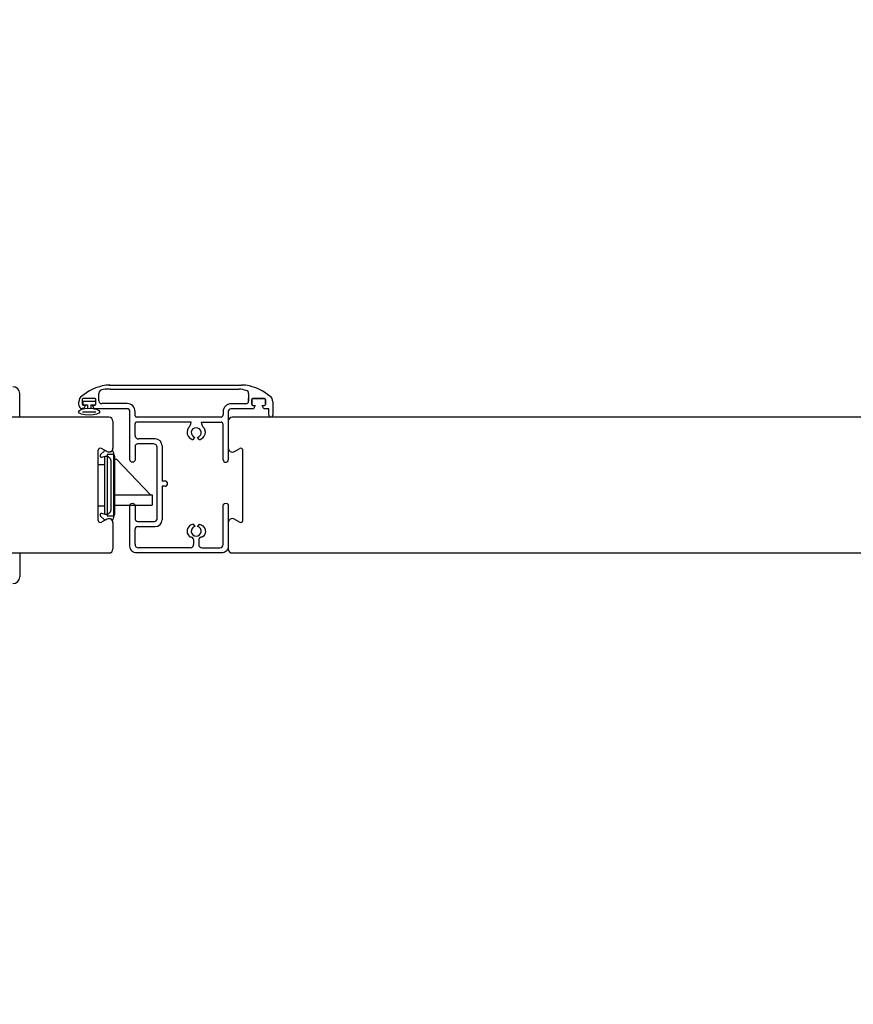
# Model space of a CAD drawing. Units: millimetres. Extents: x -54845 to -38280, y -35739 to -30180.
# Drawn here: x -44698 to -44452, y -34012 to -33722 of the extents above; entities that cross this region are included whole.
import ezdxf

# ---------------------------------------------------------------- set-up
doc = ezdxf.new("R2010")
doc.units = ezdxf.units.MM
for name, color, linetype in [('1', 1, 'Continuous'), ('3', 3, 'Continuous'), ('5', 5, 'Continuous'), ('6', 6, 'Continuous'), ('Layer5', 5, 'Continuous')]:
    doc.layers.add(name, color=color, linetype=linetype)
doc.layers.add('Linee a vista', color=1, linetype='Continuous', lineweight=25)
doc.styles.get("Standard").update_dxf_attribs({"font": 'ARIAL.TTF'})
doc.dimstyles.new('Novoferm', dxfattribs={"dimtxt": 50, "dimasz": 50, "dimexe": 1.25, "dimexo": 0.625, "dimgap": 2, "dimtad": 1, "dimtxsty": 'Standard', "dimcen": 2.5, "dimclrd": 7, "dimclre": 7, "dimclrt": 30, "dimadec": 0, "dimazin": 0, "dimtfac": 1, "dimtmove": 0, "dimatfit": 3, "dimfxl": 1, "dimarcsym": 0})

# ---------------------------------------------------------------- blocks, each defined once
blk = doc.blocks.new('*D321')
at = {"color": 7, "lineweight": -2}
for p, q in [((-45536.83, -33832.55), (-45536.83, -33597.89)), ((-45486.83, -33599.14), (-44306.52, -33599.14)), ((-44256.52, -33832.55), (-44256.52, -33597.89))]:
    blk.add_line(p, q, dxfattribs=at)
at = {"color": 7}
for points in [[(-45486.83, -33590.81), (-45486.83, -33607.48), (-45536.83, -33599.14)], [(-44306.52, -33590.81), (-44306.52, -33607.48), (-44256.52, -33599.14)]]:
    blk.add_solid(points, dxfattribs=at)
at = {"layer": 'Defpoints', "color": 0}
for p in [(-44256.52, -33599.14), (-45536.83, -33833.17), (-44256.52, -33833.17)]:
    blk.add_point(p, dxfattribs=at)
at = {"color": 30, "insert": (-44896.67, -33571.62), "char_height": 50, "attachment_point": 5}
blk.add_mtext('E.T. 1280', dxfattribs=at)
blk = doc.blocks.new('*D322')
at = {"color": 7, "lineweight": -2}
for p, q in [((-45546.8, -33740.46), (-45546.8, -33522.4)), ((-45496.8, -33523.65), (-44296.8, -33523.65)), ((-44246.8, -33740.46), (-44246.8, -33522.4))]:
    blk.add_line(p, q, dxfattribs=at)
at = {"color": 7}
for points in [[(-45496.8, -33515.32), (-45496.8, -33531.98), (-45546.8, -33523.65)], [(-44296.8, -33515.32), (-44296.8, -33531.98), (-44246.8, -33523.65)]]:
    blk.add_solid(points, dxfattribs=at)
at = {"layer": 'Defpoints', "color": 0}
for p in [(-44246.8, -33523.65), (-45546.8, -33741.09), (-44246.8, -33741.09)]:
    blk.add_point(p, dxfattribs=at)
at = {"color": 30, "insert": (-44896.8, -33496.1), "char_height": 50, "attachment_point": 5}
blk.add_mtext('F.M. 1300', dxfattribs=at)
blk = doc.blocks.new('*D323')
at = {"color": 7, "lineweight": -2}
for p, q in [((-45579.09, -33869.13), (-45579.09, -34236.31)), ((-44214.29, -33874.74), (-44214.29, -34236.31)), ((-45529.09, -34235.06), (-44264.29, -34235.06))]:
    blk.add_line(p, q, dxfattribs=at)
at = {"color": 7}
for points in [[(-45529.09, -34226.73), (-45529.09, -34243.39), (-45579.09, -34235.06)], [(-44264.29, -34226.73), (-44264.29, -34243.39), (-44214.29, -34235.06)]]:
    blk.add_solid(points, dxfattribs=at)
at = {"layer": 'Defpoints', "color": 0}
for p in [(-45579.09, -33868.51), (-44214.29, -33874.11), (-44214.29, -34235.06)]:
    blk.add_point(p, dxfattribs=at)
at = {"color": 30, "insert": (-44896.62, -34207.17), "char_height": 50, "attachment_point": 5}
blk.add_mtext('INGOMBRO 1365', dxfattribs=at)
blk = doc.blocks.new('*D324')
at = {"color": 7, "lineweight": -2}
for p, q in [((-45475.58, -33893.86), (-45475.58, -34146.51)), ((-44317.66, -33893.86), (-44317.66, -34146.51)), ((-45425.58, -34145.26), (-44367.66, -34145.26))]:
    blk.add_line(p, q, dxfattribs=at)
at = {"color": 7}
for points in [[(-45425.58, -34136.93), (-45425.58, -34153.6), (-45475.58, -34145.26)], [(-44367.66, -34136.93), (-44367.66, -34153.6), (-44317.66, -34145.26)]]:
    blk.add_solid(points, dxfattribs=at)
at = {"layer": 'Defpoints', "color": 0}
for p in [(-45475.58, -33893.23), (-44317.66, -33893.23), (-44317.66, -34145.26)]:
    blk.add_point(p, dxfattribs=at)
at = {"color": 30, "insert": (-44896.62, -34117.74), "char_height": 50, "attachment_point": 5}
blk.add_mtext('L.N.P. 1158', dxfattribs=at)
blk = doc.blocks.new('*D325')
at = {"color": 7, "lineweight": -2}
for p, q in [((-45511.84, -33802.69), (-45511.84, -33683.68)), ((-44281.51, -33802.69), (-44281.51, -33683.68)), ((-45461.84, -33684.93), (-44331.51, -33684.93))]:
    blk.add_line(p, q, dxfattribs=at)
at = {"color": 7}
for points in [[(-45461.84, -33676.6), (-45461.84, -33693.27), (-45511.84, -33684.93)], [(-44331.51, -33676.6), (-44331.51, -33693.27), (-44281.51, -33684.93)]]:
    blk.add_solid(points, dxfattribs=at)
at = {"layer": 'Defpoints', "color": 0}
for p in [(-44281.51, -33684.93), (-45511.84, -33803.32), (-44281.51, -33803.32)]:
    blk.add_point(p, dxfattribs=at)
at = {"color": 30, "insert": (-44896.67, -33657.39), "char_height": 50, "attachment_point": 5}
blk.add_mtext('L.P. 1230', dxfattribs=at)

msp = doc.modelspace()

# ---------------------------------------------------------------- linework, layer by layer
at = {"layer": '1', "linetype": 'Continuous'}
for p, q in [((-44697.97, -33839.45), (-44697.97, -33832.45)), ((-44672.951, -33851.013), (-44672.951, -33868.01)), ((-44672.951, -33853.512), (-44674.8, -33853.512)), ((-44674.8, -33865.512), (-44672.951, -33865.512)), ((-44697.97, -33879.45), (-44697.97, -33886.45))]:
    msp.add_line(p, q, dxfattribs=at)
for centre, start, end in [((-44699.97, -33832.45), 0, 90), ((-44699.97, -33886.45), 270, 0)]:
    msp.add_arc(centre, 2, start, end, dxfattribs=at)
at = {"layer": '3'}
for p, q in [((-44679.368, -33834.693), (-44675.62, -33834.693)), ((-44679.368, -33834.693), (-44679.368, -33835.793)), ((-44675.62, -33834.693), (-44675.62, -33835.793)), ((-44679.496, -33837.905), (-44675.508, -33837.905)), ((-44679.368, -33835.793), (-44677.954, -33835.793)), ((-44677.954, -33835.793), (-44677.957, -33836.77)), ((-44676.954, -33835.793), (-44675.62, -33835.793)), ((-44676.954, -33835.793), (-44676.954, -33836.782))]:
    msp.add_line(p, q, dxfattribs=at)
msp.add_ellipse((-44677.497, -33837.838), major_axis=(-3.118, 0), ratio=0.3306129, dxfattribs=at)
at = {"layer": '5', "ltscale": 10}
msp.add_line((-44671.301, -33829.951), (-44671.564, -33829.951), dxfattribs=at)
at = {"layer": '6', "linetype": 'Continuous', "ltscale": 25.4}
msp.add_lwpolyline([(-44671.151, -33866.851, -0.4930555), (-44672.736, -33868.068), (-44673.73, -33867.802, 0.7944338), (-44674.144, -33868.578), (-44673.044, -33869.539, 0.3789004), (-44672.381, -33869.534, -0.2557341), (-44671.33, -33869.288, -0.1125058), (-44670.711, -33869.622, 0.5462652), (-44670.42, -33869.538, 0.0023761), (-44670.028, -33868.201, 0.0701213), (-44669.951, -33867.649), (-44669.951, -33851.375, 0.0701213), (-44670.028, -33850.823, 0.0023761), (-44670.42, -33849.486, 0.5462652), (-44670.711, -33849.402, -0.1125058), (-44671.33, -33849.736, -0.2557341), (-44672.381, -33849.49, 0.3789004), (-44673.044, -33849.485), (-44674.144, -33850.446, 0.7944338), (-44673.73, -33851.222), (-44672.736, -33850.956, -0.4930555), (-44671.151, -33852.173), (-44671.151, -33866.851)], format="xyb", close=True, dxfattribs=at)
at = {"layer": 'Layer5', "linetype": 'Continuous'}
for p, q in [((-44669.951, -33851.812), (-44669.451, -33851.812)), ((-44669.451, -33851.812), (-44659.451, -33862.312)), ((-44669.951, -33862.312), (-44658.951, -33862.312)), ((-44658.951, -33862.312), (-44658.951, -33865.312)), ((-44669.951, -33865.312), (-44658.951, -33865.312))]:
    msp.add_line(p, q, dxfattribs=at)
msp.add_lwpolyline([(-44672.2, -33868.46), (-44670.2, -33868.46), (-44670.2, -33850.46), (-44672.2, -33850.46)], close=True, dxfattribs=at)
at = {"layer": 'Linee a vista', "linetype": 'Continuous'}
for p, q in [((-44671.564, -33829.951), (-44632.586, -33829.951)), ((-44671.301, -33831.151), (-44633.272, -33831.151)), ((-44680.543, -33835.918), (-44680.543, -33834.927)), ((-44679.543, -33834.218), (-44679.543, -33835.618)), ((-44679.543, -33834.218), (-44679.543, -33835.618)), ((-44675.843, -33833.918), (-44679.243, -33833.918)), ((-44675.843, -33833.918), (-44679.243, -33833.918)), ((-44675.543, -33835.618), (-44675.543, -33834.218)), ((-44675.543, -33835.618), (-44675.543, -33834.218)), ((-44674.6, -33834.65), (-44674.6, -33832.492)), ((-44630.486, -33832.524), (-44630.486, -33834.682)), ((-44630.486, -33834.482), (-44630.486, -33833.959)), ((-44629.543, -33835.65), (-44629.543, -33834.25)), ((-44629.543, -33834.25), (-44629.543, -33835.65)), ((-44629.243, -33833.95), (-44625.843, -33833.95)), ((-44625.843, -33833.95), (-44629.243, -33833.95)), ((-44625.543, -33834.25), (-44625.543, -33835.65)), ((-44625.543, -33835.65), (-44625.543, -33834.25)), ((-44623.343, -33834.927), (-44623.343, -33838.907)), ((-44679.043, -33836.918), (-44679.543, -33836.918)), ((-44679.243, -33835.918), (-44678.543, -33835.918)), ((-44678.543, -33835.918), (-44679.043, -33836.918)), ((-44676.027, -33836.95), (-44676.543, -33835.918)), ((-44676.543, -33835.918), (-44675.843, -33835.918)), ((-44666.27, -33835.45), (-44673.8, -33835.45)), ((-44663.97, -33838.989), (-44663.97, -33837.75)), ((-44637.993, -33837.782), (-44637.993, -33838.783)), ((-44636.493, -33837.782), (-44636.493, -33851.96)), ((-44631.286, -33835.482), (-44635.693, -33835.482)), ((-44629.486, -33836.982), (-44635.693, -33836.982)), ((-44629.059, -33836.982), (-44629.486, -33836.982)), ((-44629.243, -33835.95), (-44628.543, -33835.95)), ((-44628.543, -33835.95), (-44629.059, -33836.982)), ((-44626.043, -33836.95), (-44626.543, -33835.95)), ((-44626.543, -33835.95), (-44625.843, -33835.95)), ((-44624.543, -33836.95), (-44626.043, -33836.95)), ((-44624.543, -33838.883), (-44624.543, -33836.95)), ((-44671.67, -33839.45), (-45521.921, -33839.45)), ((-44670.47, -33840.65), (-44670.47, -33848.518)), ((-44638.593, -33839.383), (-44663.576, -33839.383)), ((-44647.431, -33840.883), (-44663.576, -33840.883)), ((-44644.456, -33840.883), (-44638.593, -33840.883)), ((-44636.493, -33840.65), (-44636.493, -33848.518)), ((-44271.312, -33839.45), (-44635.293, -33839.45)), ((-44663.97, -33844.859), (-44663.97, -33841.277)), ((-44648.283, -33842.696), (-44648.492, -33843.182)), ((-44643.604, -33842.696), (-44643.395, -33843.182)), ((-44637.993, -33851.96), (-44637.993, -33841.483)), ((-44657.993, -33845.859), (-44662.97, -33845.859)), ((-44646.819, -33846.052), (-44646.379, -33845.383)), ((-44645.067, -33846.052), (-44645.508, -33845.383)), ((-44674.8, -33869.889), (-44674.8, -33849.135)), ((-44672.27, -33849.557), (-44673.9, -33848.616)), ((-44655.993, -33847.859), (-44655.993, -33858.274)), ((-44634.693, -33849.557), (-44633.063, -33848.616)), ((-44632.163, -33869.889), (-44632.163, -33849.135)), ((-44655.112, -33858.274), (-44655.993, -33858.274)), ((-44655.993, -33859.774), (-44655.993, -33869.657)), ((-44655.112, -33859.774), (-44655.993, -33859.774)), ((-44672.27, -33869.467), (-44673.9, -33870.408)), ((-44634.693, -33869.467), (-44633.063, -33870.408)), ((-44670.47, -33870.569), (-44670.47, -33878.25)), ((-44663.97, -33876.848), (-44663.97, -33872.407)), ((-44663.22, -33871.657), (-44657.993, -33871.657)), ((-44646.819, -33870.949), (-44646.379, -33871.617)), ((-44645.067, -33870.949), (-44645.508, -33871.617)), ((-44636.493, -33870.569), (-44636.493, -33878.25)), ((-44646.693, -33875.47), (-44646.693, -33876.94)), ((-44647.693, -33877.94), (-44662.974, -33877.94)), ((-44636.493, -33877.493), (-44636.493, -33878.25)), ((-45521.921, -33879.45), (-44671.67, -33879.45)), ((-44635.293, -33879.45), (-44271.312, -33879.45))]:
    msp.add_line(p, q, dxfattribs=at)
msp.add_lwpolyline([(-44645.067, -33870.949, -0.1148576), (-44643.983, -33871.467, -0.524443), (-44644.213, -33874.75, 0.4311602), (-44645.193, -33875.47), (-44645.193, -33876.94, 0.4142136), (-44644.193, -33877.94), (-44638.989, -33877.94, 0.4142136), (-44637.989, -33876.94), (-44637.989, -33865.497, -1.0544819), (-44636.493, -33865.577), (-44636.493, -33877.45, -0.4142136), (-44638.493, -33879.45), (-44663.47, -33879.45, -0.4142136), (-44665.47, -33877.45), (-44665.47, -33865.577, -1.0544819), (-44663.974, -33865.497), (-44663.974, -33869.357, 0.4142136), (-44663.174, -33870.157), (-44658.243, -33870.157, 0.4142136), (-44657.493, -33869.407), (-44657.493, -33848.312, 0.4142136), (-44658.493, -33847.312), (-44663.17, -33847.312, 0.4142136), (-44663.97, -33848.112), (-44663.97, -33851.96, -1), (-44665.47, -33851.96), (-44665.47, -33837.75, 0.4142136), (-44666.27, -33836.95), (-44676.027, -33836.95), (-44675.6, -33836.95)], format="xyb", dxfattribs=at)
for centre, radius, start, end in [((-44670.229, -33844.444), 14.618, 103.41613, 130.00743), ((-44673.332, -33832.524), 1.268, 90.44818, 178.54626), ((-44671.459, -33838.602), 8.652, 88.94908, 104.46705), ((-44671.881, -33839.835), 8.703, 86.17801, 99.66886), ((-44634.857, -33844.476), 13.418, 74.24772, 83.21388), ((-44632.586, -33839.951), 10, 76.58387, 90), ((-44631.326, -33832.402), 0.848, 351.78165, 82.46607), ((-44633.657, -33844.444), 14.618, 49.99257, 76.58387), ((-44678.543, -33834.927), 2, 122.81254, 180), ((-44679.243, -33834.218), 0.3, 89.99429, 179.99429), ((-44675.843, -33834.218), 0.3, 359.99429, 89.99429), ((-44673.8, -33834.65), 0.8, 180, 270), ((-44631.286, -33834.682), 0.8, 270, 0), ((-44629.243, -33834.25), 0.3, 90.00571, 180.00571), ((-44629.243, -33834.25), 0.3, 90.00571, 180.00571), ((-44625.843, -33834.25), 0.3, 0.00571, 90.00571), ((-44625.843, -33834.25), 0.3, 0.00571, 90.00571), ((-44625.343, -33834.927), 2, 360, 57.18746), ((-44679.543, -33835.918), 1, 180, 270), ((-44679.243, -33835.618), 0.3, 179.99429, 269.99429), ((-44675.843, -33835.618), 0.3, 269.99429, 359.99429), ((-44666.27, -33837.75), 2.3, 0, 90), ((-44635.693, -33837.782), 2.3, 90, 180), ((-44635.693, -33837.782), 0.8, 90, 180), ((-44629.243, -33835.65), 0.3, 180.00571, 270.00571), ((-44629.243, -33835.65), 0.3, 180.00571, 270.00571), ((-44625.843, -33835.65), 0.3, 270.00571, 0.00571), ((-44625.843, -33835.65), 0.3, 270.00571, 0.00571), ((-44671.67, -33840.65), 1.2, 0, 90), ((-44663.576, -33838.989), 0.394, 180, 270), ((-44663.576, -33841.277), 0.394, 90, 180), ((-44650.299, -33840.642), 2.878, 314.45733, 355.1965), ((-44641.588, -33840.642), 2.877, 184.79899, 225.53977), ((-44638.593, -33838.783), 0.6, 270, 0), ((-44638.593, -33841.483), 0.6, 0, 90), ((-44635.293, -33840.65), 1.2, 90, 180), ((-44623.943, -33838.773), 0.61, 190.38843, 349.61157), ((-44646.654, -33843.971), 2, 156.75141, 231.34648), ((-44645.943, -33844), 1.45, 287.4658, 252.5342), ((-44645.232, -33843.971), 2, 308.65352, 23.24859), ((-44662.97, -33844.859), 1, 180, 270), ((-44657.993, -33847.859), 2, 0, 90), ((-44646.248, -33843.464), 2.65, 231.34648, 257.55506), ((-44645.638, -33843.464), 2.65, 282.44494, 308.65352), ((-44674.2, -33849.135), 0.6, 60, 180), ((-44671.67, -33848.518), 1.2, 240, 0), ((-44671.67, -33848.518), 1.2, 240, 0), ((-44635.293, -33848.518), 1.2, 180, 300), ((-44635.293, -33848.518), 1.2, 180, 300), ((-44632.763, -33849.135), 0.6, 0, 120), ((-44637.243, -33851.96), 0.75, 180, 0), ((-44655.112, -33859.024), 0.75, 270, 90), ((-44674.2, -33869.889), 0.6, 180, 300), ((-44671.73, -33870.606), 1.261, 1.67412, 115.35816), ((-44671.73, -33870.606), 1.261, 1.67412, 115.35816), ((-44657.993, -33869.657), 2, 270, 0), ((-44635.293, -33870.506), 1.2, 60, 180), ((-44632.763, -33869.889), 0.6, 240, 0), ((-44663.22, -33872.407), 0.75, 90, 180), ((-44646.654, -33873.029), 2, 128.65352, 239.35131), ((-44646.248, -33873.536), 2.65, 102.44494, 128.65352), ((-44645.943, -33873), 1.45, 107.4658, 72.5342), ((-44647.524, -33875.573), 0.837, 7.03715, 100.33228), ((-44671.67, -33878.25), 1.2, 270, 0), ((-44662.974, -33876.94), 1, 174.73848, 270), ((-44647.693, -33876.94), 1, 270, 0), ((-44635.293, -33878.25), 1.2, 180, 270)]:
    msp.add_arc(centre, radius, start, end, dxfattribs=at)

# ---------------------------------------------------------------- dimensions: what is measured, and where the dimension line sits
dim = msp.add_linear_dim(base=(-44246.795, -33523.65), p1=(-45546.795, -33741.089), p2=(-44246.795, -33741.089), text='F.M. <>', dimstyle='Novoferm')
dim.commit()
dim.dimension.update_dxf_attribs({"geometry": '*D322', "text_midpoint": (-44896.795, -33523.65), "dimtype": 160})
for base, p1, p2, text, picture, middle in [((-44256.517, -33599.144), (-45536.832, -33833.173), (-44256.517, -33833.173), 'E.T. <>', '*D321', (-44896.674, -33599.144)), ((-44281.513, -33684.932), (-45511.836, -33803.32), (-44281.513, -33803.32), 'L.P. <>', '*D325', (-44896.674, -33684.932)), ((-44214.292, -34235.06), (-45579.085, -33868.51), (-44214.292, -33874.112), 'INGOMBRO <>', '*D323', (-44896.617, -34235.06)), ((-44317.655, -34145.265), (-45475.578, -33893.231), (-44317.655, -33893.231), 'L.N.P. <>', '*D324', (-44896.617, -34145.265))]:
    dim = msp.add_linear_dim(base=base, p1=p1, p2=p2, text=text, dimstyle='Novoferm', override={"dimdec": 0})
    dim.commit()
    dim.dimension.update_dxf_attribs({"geometry": picture, "text_midpoint": middle, "dimtype": 160})

doc.saveas('drawing.dxf')
